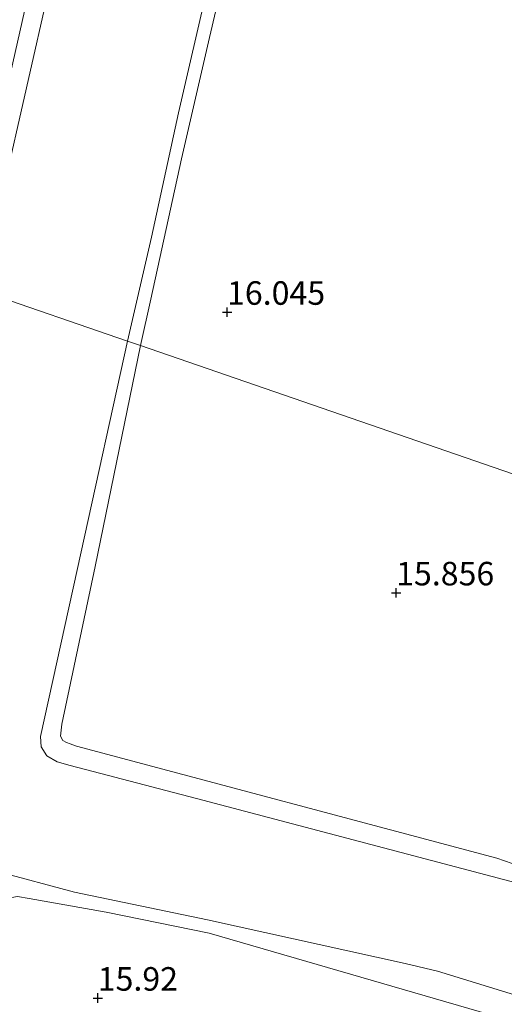
# Model space of a CAD drawing. Units: metres. Extents: x 209990 to 210800, y 384454 to 387503.
# Drawn here: x 210294 to 210346, y 387008 to 387113 of the extents above; entities that cross this region are included whole.
import ezdxf
from ezdxf.enums import TextEntityAlignment as Align

# ---------------------------------------------------------------- set-up
doc = ezdxf.new("R2010")
doc.units = ezdxf.units.M
doc.layers.get('0').update_dxf_attribs({"lineweight": 25})
for name, color, linetype, lineweight in [('B-ME-GR-BOMENSTRUIKEN-GV-B6', 93, 'Continuous', 18), ('B-ME-GW-KRUINLIJN-L-B1', 93, 'Continuous', 18), ('B-ME-IE-GRONDWERKLIJN-GROND_INGERICHT-GV-B6', 253, 'Continuous', 18), ('B-ME-IE-HULPGEOMETRIE-L-B1', 53, 'Continuous', 18), ('B-ME-OG-WATER-GV-B6', 153, 'Continuous', 18)]:
    doc.layers.add(name, color=color, linetype=linetype, lineweight=lineweight)
doc.layers.add('B-ME-GW-HOOGTEPUNT-S-B1', color=10, linetype='Continuous')
doc.styles.add('NLCS-ISO', font='NLCS-ISO.TTF')

# ---------------------------------------------------------------- blocks, each defined once
blk = doc.blocks.new('hoogtepunt')
for p, q in [((-0.5, 0), (0.5, 0)), ((0, 0.5), (0, -0.5))]:
    blk.add_line(p, q)

msp = doc.modelspace()

# ---------------------------------------------------------------- linework, layer by layer
at = {"layer": 'B-ME-GR-BOMENSTRUIKEN-GV-B6'}
msp.add_polyline3d([(210297.608, 387126.85, 16.357), (210289.274, 387090.118, 16.442), (210287.767, 387085.06, 16.448), (210286.423, 387085.524, 16.641), (210287.559, 387091.304, 16.478), (210292.159, 387110.813, 16.516), (210296.758, 387130.321, 16.554)], dxfattribs=at)
at = {"layer": 'B-ME-GW-KRUINLIJN-L-B1'}
for points in [[(210306.999, 387078.425, 15.491), (210308.096, 387083.346, 15.529), (210311.36, 387098.27, 15.513), (210314.336, 387111.148, 15.412), (210318.228, 387127.786, 15.558), (210321.538, 387141.492, 15.521), (210323.972, 387150.993, 15.513), (210325.685, 387158.685, 15.655), (210326.369, 387161.367, 15.614), (210326.826, 387162.668, 15.566), (210327.486, 387163.08, 15.497), (210328.619, 387163.37, 15.517), (210333.39, 387162.64, 15.566), (210356.174, 387158.506, 15.598), (210361.15, 387157.747, 15.626), (210363.436, 387157.159, 15.622), (210366.001, 387156.387, 15.61), (210373.316, 387154.334, 15.699), (210381.337, 387152.333, 15.748), (210387.816, 387150.96, 15.801), (210392.153, 387150.34, 15.987), (210393.041, 387150.543, 16.028), (210393.345, 387151.128, 16.052), (210393.512, 387152.049, 16.106)], [(210302.83, 387151.023, 16.56), (210302.372, 387147.424, 16.518), (210300.193, 387138.162, 16.374), (210297.608, 387126.85, 16.357), (210289.274, 387090.118, 16.442), (210287.767, 387085.06, 16.448)], [(210306.999, 387078.425, 15.491), (210302.21, 387054.975, 15.809), (210298.656, 387038.207, 15.809), (210298.529, 387036.935, 15.813), (210298.762, 387036.488, 15.817), (210299.14, 387036.256, 15.817), (210299.532, 387036.116, 15.817), (210300.205, 387035.883, 15.817), (210344.832, 387023.977, 15.747), (210352.986, 387021.135, 15.578), (210358.473, 387019.417, 15.335), (210362.425, 387018.929, 15.355), (210368.624, 387017.806, 15.566), (210381.039, 387014.098, 15.615), (210388.311, 387013.02, 15.838)], [(210350.963, 386885.328, 15.71), (210337.586, 386887.708, 15.846), (210321.826, 386891.022, 15.776), (210294.149, 386897.697, 15.788), (210277.859, 386901.283, 15.751), (210270.383, 386903.881, 15.751), (210269.771, 386904.228, 15.751), (210268.536, 386905.838, 15.751), (210268.328, 386906.52, 15.751), (210268.141, 386907.414, 15.751), (210268.464, 386909.669, 15.755), (210275.076, 386936.195, 15.397), (210282.153, 386973.538, 15.388), (210287.875, 387000.931, 15.372), (210290.148, 387017.095, 15.302), (210290.584, 387018.165, 15.294), (210291.28, 387019.067, 15.31), (210292.172, 387019.59, 15.327), (210293.962, 387019.925, 15.339), (210295.192, 387019.699, 15.343), (210303.382, 387018.231, 15.796), (210314.3, 387016.006, 15.994), (210354.407, 387004.357, 15.891)]]:
    msp.add_polyline3d(points, dxfattribs=at)
at = {"layer": 'B-ME-IE-GRONDWERKLIJN-GROND_INGERICHT-GV-B6'}
for points in [[(210359.739, 387060.226, 16.118), (210306.999, 387078.425, 15.491), (210308.096, 387083.346, 15.529), (210311.36, 387098.27, 15.513), (210314.336, 387111.148, 15.412), (210318.228, 387127.786, 15.558), (210321.538, 387141.492, 15.521), (210323.972, 387150.993, 15.513), (210325.685, 387158.685, 15.655), (210326.369, 387161.367, 15.614), (210326.826, 387162.668, 15.566), (210327.486, 387163.08, 15.497), (210328.619, 387163.37, 15.517), (210333.39, 387162.64, 15.566), (210356.174, 387158.506, 15.598)], [(210302.252, 387138.155, 15.217), (210290.01, 387084.287, 15.217), (210287.767, 387085.06, 16.448), (210289.274, 387090.118, 16.442), (210297.608, 387126.85, 16.357)], [(210318.228, 387127.786, 15.558), (210314.336, 387111.148, 15.412), (210311.36, 387098.27, 15.513), (210308.096, 387083.346, 15.529), (210306.999, 387078.425, 15.491), (210305.642, 387078.893, 15.217), (210308.17, 387089.936, 15.217), (210311.052, 387103.168, 15.217), (210314.157, 387116.667, 15.217)], [(210357.732, 387018.497, 15.217), (210312.94, 387030.303, 15.217), (210299.556, 387033.832, 15.217), (210298.151, 387034.218, 15.217), (210297.058, 387034.854, 15.217), (210296.473, 387035.807, 15.217), (210296.398, 387036.888, 15.217), (210300.714, 387056.522, 15.217), (210305.642, 387078.893, 15.217), (210306.999, 387078.425, 15.491)], [(210352.986, 387021.135, 15.578), (210344.832, 387023.977, 15.747), (210300.205, 387035.883, 15.817), (210299.532, 387036.116, 15.817), (210299.14, 387036.256, 15.817), (210298.762, 387036.488, 15.817), (210298.529, 387036.935, 15.813), (210298.656, 387038.207, 15.809), (210302.21, 387054.975, 15.809), (210306.999, 387078.425, 15.491), (210359.739, 387060.226, 16.118)], [(210306.999, 387078.425, 15.491), (210302.21, 387054.975, 15.809), (210298.656, 387038.207, 15.809), (210298.529, 387036.935, 15.813), (210298.762, 387036.488, 15.817), (210299.14, 387036.256, 15.817), (210299.532, 387036.116, 15.817), (210300.205, 387035.883, 15.817), (210344.832, 387023.977, 15.747), (210352.986, 387021.135, 15.578)], [(210278.855, 386969.606, 15.217), (210288.23, 387020.407, 15.217), (210288.803, 387022.161, 15.217), (210289.403, 387022.673, 15.217), (210290.453, 387022.924, 15.217), (210291.783, 387022.572, 15.217), (210299.99, 387020.383, 15.217), (210314.137, 387017.436, 15.217), (210335.091, 387012.782, 15.217), (210338.544, 387011.962, 15.217), (210360.496, 387005.217, 15.217)], [(210354.407, 387004.357, 15.891), (210314.3, 387016.006, 15.994), (210303.382, 387018.231, 15.796), (210295.192, 387019.699, 15.343), (210293.962, 387019.925, 15.339), (210292.172, 387019.59, 15.327), (210291.28, 387019.067, 15.31), (210290.584, 387018.165, 15.294), (210290.148, 387017.095, 15.302), (210287.875, 387000.931, 15.372), (210282.153, 386973.538, 15.388), (210275.076, 386936.195, 15.397), (210268.464, 386909.669, 15.755), (210268.141, 386907.414, 15.751), (210268.328, 386906.52, 15.751), (210268.536, 386905.838, 15.751), (210269.771, 386904.228, 15.751), (210270.383, 386903.881, 15.751), (210277.859, 386901.283, 15.751), (210294.149, 386897.697, 15.788), (210321.826, 386891.022, 15.776), (210337.586, 386887.708, 15.846), (210350.963, 386885.328, 15.71)], [(210350.963, 386885.328, 15.71), (210337.586, 386887.708, 15.846), (210321.826, 386891.022, 15.776), (210294.149, 386897.697, 15.788), (210277.859, 386901.283, 15.751), (210270.383, 386903.881, 15.751), (210269.771, 386904.228, 15.751), (210268.536, 386905.838, 15.751), (210268.328, 386906.52, 15.751), (210268.141, 386907.414, 15.751), (210268.464, 386909.669, 15.755), (210275.076, 386936.195, 15.397), (210282.153, 386973.538, 15.388), (210287.875, 387000.931, 15.372), (210290.148, 387017.095, 15.302), (210290.584, 387018.165, 15.294), (210291.28, 387019.067, 15.31), (210292.172, 387019.59, 15.327), (210293.962, 387019.925, 15.339), (210295.192, 387019.699, 15.343), (210303.382, 387018.231, 15.796), (210314.3, 387016.006, 15.994), (210354.407, 387004.357, 15.891)]]:
    msp.add_polyline3d(points, dxfattribs=at)
at = {"layer": 'B-ME-IE-HULPGEOMETRIE-L-B1'}
msp.add_polyline3d([(210359.739, 387060.226, 16.118), (210306.999, 387078.425, 15.491), (210305.642, 387078.893, 15.217), (210290.01, 387084.287, 15.217), (210287.767, 387085.06, 16.448), (210286.423, 387085.524, 16.641), (210277.91, 387088.445, 16.58)], dxfattribs=at)
at = {"layer": 'B-ME-OG-WATER-GV-B6'}
for points in [[(210314.157, 387116.667, 15.217), (210311.052, 387103.168, 15.217), (210308.17, 387089.936, 15.217), (210305.642, 387078.893, 15.217), (210290.01, 387084.287, 15.217), (210302.252, 387138.155, 15.217)], [(210377.403, 386862.975, 15.217), (210337.846, 386871.743, 15.217), (210300.046, 386881.153, 15.217), (210261.746, 386890.414, 15.217), (210252.792, 386892.774, 15.217), (210251.207, 386893.332, 15.217), (210249.898, 386894.099, 15.217), (210248.696, 386895.876, 15.217), (210248.209, 386897.767, 15.217), (210248.111, 386901.464, 15.217), (210248.569, 386905.643, 15.217), (210249.566, 386910.094, 15.217), (210256.051, 386934.275, 15.217), (210262.555, 386968.62, 15.217), (210269.773, 387006.107, 15.217), (210273.215, 387020.903, 15.217), (210274.719, 387023.936, 15.217), (210276.817, 387028.568, 15.217), (210277.152, 387031.538, 15.217), (210277.802, 387036.044, 15.217), (210280.107, 387043.504, 15.217), (210289.645, 387082.829, 15.217), (210290.01, 387084.287, 15.217), (210305.642, 387078.893, 15.217)], [(210305.642, 387078.893, 15.217), (210300.714, 387056.522, 15.217), (210296.398, 387036.888, 15.217), (210296.473, 387035.807, 15.217), (210297.058, 387034.854, 15.217), (210298.151, 387034.218, 15.217), (210299.556, 387033.832, 15.217), (210312.94, 387030.303, 15.217), (210357.732, 387018.497, 15.217)], [(210360.496, 387005.217, 15.217), (210338.544, 387011.962, 15.217), (210335.091, 387012.782, 15.217), (210314.137, 387017.436, 15.217), (210299.99, 387020.383, 15.217), (210291.783, 387022.572, 15.217), (210290.453, 387022.924, 15.217), (210289.403, 387022.673, 15.217), (210288.803, 387022.161, 15.217), (210288.23, 387020.407, 15.217), (210278.855, 386969.606, 15.217)]]:
    msp.add_polyline3d(points, dxfattribs=at)

# ---------------------------------------------------------------- block references
at = {"layer": 'B-ME-GW-HOOGTEPUNT-S-B1', "rotation": 90}
for p in [(210316.198, 387081.984, 16.045), (210316.198, 387081.984, 16.045), (210334.144, 387052.176, 15.856), (210334.144, 387052.176, 15.856), (210302.472, 387009.124, 15.92), (210302.472, 387009.124, 15.92)]:
    msp.add_blockref('hoogtepunt', p, dxfattribs=at)

# ---------------------------------------------------------------- texts
at = {"layer": 'B-ME-GW-HOOGTEPUNT-S-B1', "ltscale": 0.2, "style": 'NLCS-ISO'}
for s, p in [('16.045', (210316.198, 387081.984, 16.045)), ('16.045', (210316.198, 387081.984, 16.045)), ('15.856', (210334.144, 387052.176, 15.856)), ('15.856', (210334.144, 387052.176, 15.856)), ('15.92', (210302.472, 387009.124, 15.92)), ('15.92', (210302.472, 387009.124, 15.92))]:
    msp.add_text(s, height=2.5, dxfattribs=at).set_placement(p, align=Align.BOTTOM_LEFT)

doc.saveas('drawing.dxf')
